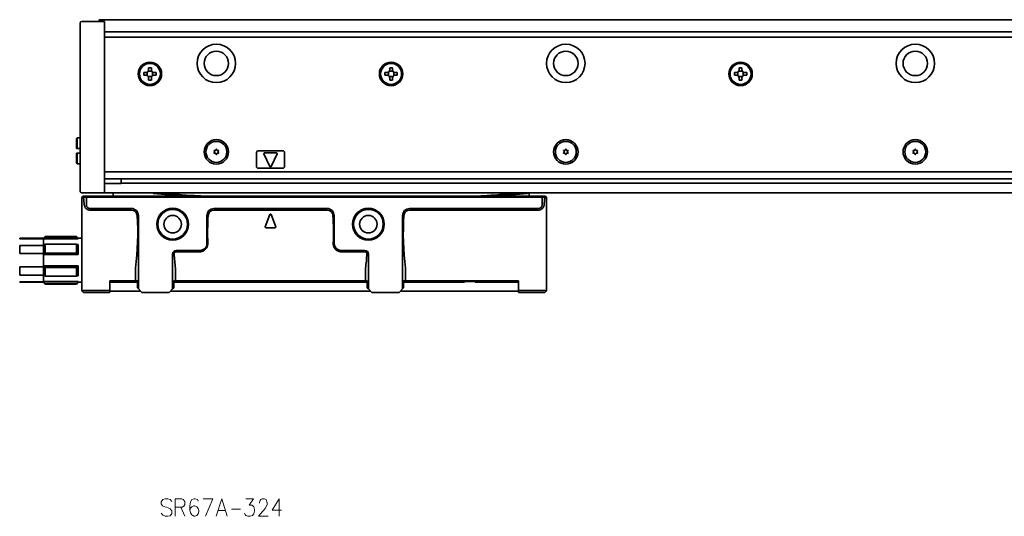
# Model space of a CAD drawing. Extents: x -82 to 3481, y 14 to 168.
# Drawn here: x 85 to 367, y 26 to 168 of the extents above; entities that cross this region are included whole.
import ezdxf

# ---------------------------------------------------------------- set-up
doc = ezdxf.new("R2010")
doc.units = 0

msp = doc.modelspace()

# ---------------------------------------------------------------- linework, layer by layer
at = {"color": 7, "lineweight": 35, "ltscale": 0.067678}
for p, q in [((102.611572, 164.248444), (102.611572, 166.955551)), ((109.611572, 164.602005), (109.611572, 167.309113)), ((102.611572, 121.662659), (102.611572, 118.955551)), ((109.611572, 118.601997), (109.611572, 121.309105))]:
    msp.add_line(p, q, dxfattribs=at)
at = {"color": 7, "lineweight": 35, "ltscale": 0.1625}
for p, q in [((103.111572, 167.455551), (109.611572, 167.455551)), ((103.111572, 118.455551), (109.611572, 118.455551))]:
    msp.add_line(p, q, dxfattribs=at)
at = {"color": 7, "lineweight": 35, "ltscale": 0.0075}
msp.add_line((108.111572, 167.955551), (108.111572, 167.655548), dxfattribs=at)
at = {"color": 7, "lineweight": 35}
for p, q in [((108.111572, 167.955551), (3475.111572, 167.955551)), ((102.611572, 164.248444), (102.611572, 121.662659)), ((109.611572, 164.455551), (3473.611572, 164.455551)), ((109.611572, 121.662659), (109.611572, 164.248444)), ((3473.611572, 162.955551), (109.611572, 162.955551)), ((109.611572, 124.455551), (3473.611572, 124.455551)), ((109.611572, 122.455551), (3473.611572, 122.455551)), ((3468.811523, 121.198692), (114.411575, 121.198692)), ((109.611572, 118.455551), (3473.611572, 118.455551)), ((103.111572, 116.955551), (103.111572, 96.943939)), ((234.811569, 117.155556), (104.411575, 117.155548)), ((234.687317, 117.455551), (104.535835, 117.455551)), ((236.111572, 96.943947), (236.111572, 116.955551)), ((173.311569, 113.955551), (140.911575, 113.955551)), ((173.311569, 113.503853), (140.911575, 113.503853)), ((196.911575, 113.955551), (233.811569, 113.955551)), ((233.811569, 113.503853), (196.911575, 113.503853)), ((119.311569, 111.955551), (119.311569, 90.955551)), ((194.911575, 90.955551), (194.911575, 111.955551)), ((129.911575, 93.255554), (184.311569, 93.255554)), ((195.711578, 93.255554), (228.111572, 93.255554)), ((185.711578, 90.355553), (128.511566, 90.355553)), ((184.811569, 92.855553), (129.411575, 92.855553)), ((227.061569, 90.355553), (194.311569, 90.355553))]:
    msp.add_line(p, q, dxfattribs=at)
at = {"color": 7, "lineweight": 35, "ltscale": 0.005}
for p, q in [((108.111572, 167.655548), (108.111572, 167.455551)), ((101.611572, 131.105545), (101.811569, 131.105545)), ((101.611572, 129.805557), (101.811569, 129.805557)), ((212.388367, 93.105553), (212.588364, 93.105553)), ((215.634781, 93.105553), (215.834778, 93.105553))]:
    msp.add_line(p, q, dxfattribs=at)
at = {"color": 7, "lineweight": 35, "ltscale": 0.003661}
for p, q in [((109.611572, 167.309113), (109.611572, 167.455551)), ((109.611572, 118.455551), (109.611572, 118.601997))]:
    msp.add_line(p, q, dxfattribs=at)
at = {"color": 7, "lineweight": 35, "ltscale": 0.008839}
for p, q in [((109.611572, 164.248444), (109.611572, 164.602005)), ((109.611572, 121.309105), (109.611572, 121.662659))]:
    msp.add_line(p, q, dxfattribs=at)
at = {"color": 7, "lineweight": 35, "ltscale": 0.01625}
for p, q in [((121.511574, 152.855545), (120.861572, 152.855545)), ((122.211571, 154.205551), (122.211571, 153.555557)), ((123.011574, 153.555557), (123.011574, 154.205551)), ((124.361572, 152.855545), (123.711571, 152.855545)), ((190.511566, 152.855545), (189.861572, 152.855545)), ((191.211563, 154.205551), (191.211563, 153.555557)), ((192.011566, 153.555557), (192.011566, 154.205551)), ((193.361572, 152.855545), (192.711563, 152.855545)), ((290.511566, 152.855545), (289.861572, 152.855545)), ((291.211578, 154.205551), (291.211578, 153.555557)), ((292.011566, 153.555557), (292.011566, 154.205551)), ((293.361572, 152.855545), (292.711578, 152.855545)), ((120.861572, 152.055557), (121.511574, 152.055557)), ((122.211571, 151.355545), (122.211571, 150.705551)), ((123.011574, 150.705551), (123.011574, 151.355545)), ((123.711571, 152.055557), (124.361572, 152.055557)), ((189.861572, 152.055557), (190.511566, 152.055557)), ((191.211563, 151.355545), (191.211563, 150.705551)), ((192.011566, 150.705551), (192.011566, 151.355545)), ((192.711563, 152.055557), (193.361572, 152.055557)), ((289.861572, 152.055557), (290.511566, 152.055557)), ((291.211578, 151.355545), (291.211578, 150.705551)), ((292.011566, 150.705551), (292.011566, 151.355545)), ((292.711578, 152.055557), (293.361572, 152.055557))]:
    msp.add_line(p, q, dxfattribs=at)
at = {"color": 7, "lineweight": 35, "ltscale": 0.02}
for p, q in [((120.861572, 152.855545), (120.861572, 152.055557)), ((123.011574, 154.205551), (122.211571, 154.205551)), ((124.361572, 152.055557), (124.361572, 152.855545)), ((189.861572, 152.855545), (189.861572, 152.055557)), ((192.011566, 154.205551), (191.211563, 154.205551)), ((193.361572, 152.055557), (193.361572, 152.855545)), ((289.861572, 152.855545), (289.861572, 152.055557)), ((292.011566, 154.205551), (291.211578, 154.205551)), ((293.361572, 152.055557), (293.361572, 152.855545)), ((122.211571, 150.705551), (123.011574, 150.705551)), ((191.211563, 150.705551), (192.011566, 150.705551)), ((291.211578, 150.705551), (292.011566, 150.705551)), ((102.611565, 134.205551), (101.811569, 134.205551)), ((101.811569, 131.105545), (102.611565, 131.105545)), ((101.811569, 129.805557), (102.611565, 129.805557)), ((102.611565, 126.705551), (101.811569, 126.705551))]:
    msp.add_line(p, q, dxfattribs=at)
at = {"color": 7, "lineweight": 35, "ltscale": 0.024689}
for p, q in [((121.861572, 151.961777), (121.861572, 152.949341)), ((122.11779, 153.205551), (123.105354, 153.205551)), ((123.361572, 152.949341), (123.361572, 151.961777)), ((190.861572, 151.961777), (190.861572, 152.949341)), ((191.117783, 153.205551), (192.105347, 153.205551)), ((192.361572, 152.949341), (192.361572, 151.961777)), ((290.861572, 151.961777), (290.861572, 152.949341)), ((291.117767, 153.205551), (292.105347, 153.205551)), ((292.361572, 152.949341), (292.361572, 151.961777)), ((123.105354, 151.705551), (122.11779, 151.705551)), ((192.105347, 151.705551), (191.117783, 151.705551)), ((292.105347, 151.705551), (291.117767, 151.705551))]:
    msp.add_line(p, q, dxfattribs=at)
at = {"color": 7, "lineweight": 35, "ltscale": 0.007071}
for p, q in [((101.611572, 134.005554), (101.811569, 134.205551)), ((101.611572, 126.905548), (101.811569, 126.705551))]:
    msp.add_line(p, q, dxfattribs=at)
at = {"color": 7, "lineweight": 35, "ltscale": 0.0725}
for p, q in [((101.611572, 134.005554), (101.611572, 131.105545)), ((101.611572, 129.805557), (101.611572, 126.905548)), ((236.111572, 113.105553), (236.111572, 116.005554)), ((236.111572, 108.905556), (236.111572, 111.80555))]:
    msp.add_line(p, q, dxfattribs=at)
at = {"color": 7, "lineweight": 35, "ltscale": 0.0775}
for p, q in [((101.811569, 134.205551), (101.811569, 131.105545)), ((101.811569, 129.805557), (101.811569, 126.705551))]:
    msp.add_line(p, q, dxfattribs=at)
at = {"color": 7, "lineweight": 35, "ltscale": 0.005274}
for p, q in [((140.975922, 130.411926), (141.120682, 130.258484)), ((140.975922, 129.89917), (141.120682, 130.052612)), ((141.071716, 130.57785), (141.276978, 130.529205)), ((141.071716, 129.733246), (141.276978, 129.781891)), ((141.515778, 130.834229), (141.455276, 130.632141)), ((141.515778, 129.476868), (141.455276, 129.678955)), ((141.707367, 130.834229), (141.767883, 130.632141)), ((141.707367, 129.476868), (141.767883, 129.678955)), ((142.151428, 130.57785), (141.946167, 130.529205)), ((142.151428, 129.733246), (141.946167, 129.781891)), ((142.247223, 130.411926), (142.102463, 130.258484)), ((142.247223, 129.89917), (142.102463, 130.052612)), ((240.975922, 130.411926), (241.120682, 130.258484)), ((240.975922, 129.89917), (241.120682, 130.052612)), ((241.071716, 130.57785), (241.276978, 130.529205)), ((241.071716, 129.733246), (241.276978, 129.781891)), ((241.515778, 130.834229), (241.455276, 130.632141)), ((241.515778, 129.476868), (241.455276, 129.678955)), ((241.707367, 130.834229), (241.767868, 130.632141)), ((241.707367, 129.476868), (241.767868, 129.678955)), ((242.151428, 130.57785), (241.946167, 130.529205)), ((242.151428, 129.733246), (241.946167, 129.781891)), ((242.247223, 130.411926), (242.102463, 130.258484)), ((242.247223, 129.89917), (242.102463, 130.052612)), ((340.975922, 130.411926), (341.120697, 130.258484)), ((340.975922, 129.89917), (341.120697, 130.052612)), ((341.071716, 130.57785), (341.276978, 130.529205)), ((341.071716, 129.733246), (341.276978, 129.781891)), ((341.515778, 130.834229), (341.455292, 130.632141)), ((341.515778, 129.476868), (341.455292, 129.678955)), ((341.707367, 130.834229), (341.767883, 130.632141)), ((341.707367, 129.476868), (341.767883, 129.678955)), ((342.151428, 130.57785), (341.946167, 130.529205)), ((342.151428, 129.733246), (341.946167, 129.781891))]:
    msp.add_line(p, q, dxfattribs=at)
at = {"color": 7, "lineweight": 35, "ltscale": 0.1}
for p, q in [((153.111572, 129.955551), (153.111572, 125.955551)), ((161.111572, 125.955551), (161.111572, 129.955551))]:
    msp.add_line(p, q, dxfattribs=at)
at = {"color": 7, "lineweight": 35, "ltscale": 0.175}
for p, q in [((153.611572, 130.455551), (160.611572, 130.455551)), ((160.611572, 125.455551), (153.611572, 125.455551))]:
    msp.add_line(p, q, dxfattribs=at)
at = {"color": 7, "lineweight": 35, "ltscale": 0.084274}
msp.add_line((158.797043, 129.855545), (155.426102, 129.855545), dxfattribs=at)
at = {"color": 7, "lineweight": 35, "ltscale": 0.005273}
for p, q in [((342.247223, 130.411926), (342.102478, 130.258484)), ((342.247223, 129.89917), (342.102478, 130.052612))]:
    msp.add_line(p, q, dxfattribs=at)
at = {"color": 7, "lineweight": 35, "ltscale": 0.099341}
for p, q in [((155.24498, 129.570724), (156.93045, 125.972237)), ((158.978165, 129.570724), (157.292694, 125.972237))]:
    msp.add_line(p, q, dxfattribs=at)
at = {"color": 7, "lineweight": 35, "ltscale": 0.032907}
msp.add_line((114.411575, 122.455551), (114.411575, 121.139282), dxfattribs=at)
at = {"color": 7, "lineweight": 35, "ltscale": 0.12}
msp.add_line((114.411575, 121.139282), (109.611565, 121.139282), dxfattribs=at)
at = {"color": 7, "lineweight": 35, "ltscale": 0.00625}
for p, q in [((112.111572, 118.455551), (112.111572, 118.205551)), ((112.111572, 118.205551), (112.111572, 117.955551)), ((212.388367, 93.105553), (212.388367, 92.855553)), ((215.834778, 92.855553), (215.834778, 93.105553)), ((215.834778, 93.105553), (215.834778, 92.855553))]:
    msp.add_line(p, q, dxfattribs=at)
at = {"color": 7, "lineweight": 35, "ltscale": 0.004182}
msp.add_line((123.544807, 118.288895), (123.55941, 118.455551), dxfattribs=at)
at = {"color": 7, "lineweight": 35, "ltscale": 0.000175}
msp.add_line((231.111572, 118.44854), (231.111572, 118.455551), dxfattribs=at)
at = {"color": 7, "lineweight": 35, "ltscale": 0.006308}
msp.add_line((231.111572, 118.196236), (231.111572, 118.448547), dxfattribs=at)
at = {"color": 7, "lineweight": 35, "ltscale": 0.020867}
for p, q in [((104.411575, 117.155548), (103.576889, 117.155548)), ((235.646255, 117.155556), (234.811569, 117.155556))]:
    msp.add_line(p, q, dxfattribs=at)
at = {"color": 7, "lineweight": 35, "ltscale": 0.023107}
msp.add_line((104.535835, 117.455551), (103.611572, 117.455551), dxfattribs=at)
at = {"color": 7, "lineweight": 35, "ltscale": 0.000813}
for p, q in [((103.616455, 117.014503), (103.611572, 117.046661)), ((235.606689, 117.014511), (235.611572, 117.046661))]:
    msp.add_line(p, q, dxfattribs=at)
at = {"color": 7, "lineweight": 35, "ltscale": 0.008118}
for p, q in [((104.411575, 117.155548), (104.535835, 117.455551)), ((234.811569, 117.155556), (234.687317, 117.455551))]:
    msp.add_line(p, q, dxfattribs=at)
at = {"color": 7, "lineweight": 35, "ltscale": 0.055}
for p, q in [((104.411575, 114.955551), (104.411575, 117.155548)), ((234.811569, 117.155556), (234.811569, 114.955551))]:
    msp.add_line(p, q, dxfattribs=at)
at = {"color": 7, "lineweight": 35, "ltscale": 0.006017}
msp.add_line((231.111572, 118.196236), (231.111572, 117.955551), dxfattribs=at)
at = {"color": 7, "lineweight": 35, "ltscale": 0.023106}
msp.add_line((235.611572, 117.455551), (234.687317, 117.455551), dxfattribs=at)
at = {"color": 7, "lineweight": 35, "ltscale": 0.2975}
for p, q in [((117.311569, 113.955551), (105.411575, 113.955551)), ((117.311569, 113.503853), (105.411575, 113.503853))]:
    msp.add_line(p, q, dxfattribs=at)
at = {"color": 7, "lineweight": 35, "ltscale": 0.2}
for p, q in [((138.911575, 111.955551), (138.911575, 103.955551)), ((175.311569, 103.955551), (175.311569, 111.955551))]:
    msp.add_line(p, q, dxfattribs=at)
at = {"color": 7, "lineweight": 35, "ltscale": 0.093341}
for p, q in [((156.924088, 112.225189), (155.624084, 108.725189)), ((157.299057, 112.225189), (158.59906, 108.725189))]:
    msp.add_line(p, q, dxfattribs=at)
at = {"color": 7, "lineweight": 35, "ltscale": 0.065}
msp.add_line((158.411575, 108.455551), (155.811569, 108.455551), dxfattribs=at)
at = {"color": 7, "lineweight": 35, "ltscale": 0.003584}
for p, q in [((85.342743, 105.312172), (85.342743, 105.455551)), ((92.111572, 105.312172), (92.111572, 105.455551)), ((85.342743, 92.855553), (85.342743, 92.998932)), ((92.111572, 92.855553), (92.111572, 92.998932))]:
    msp.add_line(p, q, dxfattribs=at)
at = {"color": 7, "lineweight": 35, "ltscale": 0.169221}
for p, q in [((85.342743, 105.455551), (92.111572, 105.455551)), ((85.342743, 105.312172), (92.111572, 105.312172)), ((85.342743, 103.391235), (92.111572, 103.391235)), ((85.342743, 101.076485), (92.111572, 101.076485)), ((85.342743, 97.234612), (92.111572, 97.234612)), ((85.342743, 94.919868), (92.111572, 94.919868)), ((85.342743, 92.998932), (92.111572, 92.998932)), ((85.342743, 92.855553), (92.111572, 92.855553))]:
    msp.add_line(p, q, dxfattribs=at)
at = {"color": 7, "lineweight": 35, "ltscale": 0.017678}
for p, q in [((92.111572, 105.455551), (92.611572, 105.955551)), ((102.111572, 105.455551), (101.611572, 105.955551)), ((92.111572, 92.855553), (92.611572, 92.355553)), ((102.111572, 92.855553), (101.611572, 92.355553))]:
    msp.add_line(p, q, dxfattribs=at)
at = {"color": 7, "lineweight": 35, "ltscale": 0.001782}
for p, q in [((92.111572, 105.312172), (92.111572, 105.240883)), ((92.111572, 93.070213), (92.111572, 92.998932))]:
    msp.add_line(p, q, dxfattribs=at)
at = {"color": 7, "lineweight": 35, "ltscale": 0.040764}
for p, q in [((92.111572, 105.240883), (92.111572, 103.610321)), ((92.111572, 94.700775), (92.111572, 93.070213))]:
    msp.add_line(p, q, dxfattribs=at)
at = {"color": 7, "lineweight": 35, "ltscale": 0.25}
for p, q in [((92.111572, 105.240883), (102.111572, 105.240883)), ((92.111572, 100.78611), (102.111572, 100.78611)), ((129.111572, 90.955551), (129.111572, 100.955551)), ((185.111572, 100.955551), (185.111572, 90.955551)), ((92.111572, 97.524986), (102.111572, 97.524986)), ((92.111572, 93.070213), (102.111572, 93.070213))]:
    msp.add_line(p, q, dxfattribs=at)
at = {"color": 7, "lineweight": 35, "ltscale": 0.004092}
for p, q in [((92.611572, 105.791885), (92.611572, 105.955551)), ((101.611572, 105.791885), (101.611572, 105.955551))]:
    msp.add_line(p, q, dxfattribs=at)
at = {"color": 7, "lineweight": 35, "ltscale": 0.225}
for p, q in [((92.611572, 105.955551), (101.611572, 105.955551)), ((92.611572, 105.791885), (101.611572, 105.791885)), ((92.611572, 103.757965), (101.611572, 103.757965)), ((92.611572, 101.189468), (101.611572, 101.189468)), ((92.611572, 97.121628), (101.611572, 97.121628)), ((92.611572, 94.553139), (101.611572, 94.553139)), ((92.611572, 92.519211), (101.611572, 92.519211)), ((92.611572, 92.355553), (101.611572, 92.355553))]:
    msp.add_line(p, q, dxfattribs=at)
at = {"color": 7, "lineweight": 35, "ltscale": 0.005367}
for p, q in [((102.111572, 105.240883), (102.111572, 105.455551)), ((102.111572, 92.855553), (102.111572, 93.070213))]:
    msp.add_line(p, q, dxfattribs=at)
at = {"color": 7, "lineweight": 35, "ltscale": 0.025}
for p, q in [((102.111572, 105.455551), (103.111572, 105.455551)), ((102.111572, 92.855553), (103.111572, 92.855553)), ((111.161575, 92.855553), (112.161575, 92.855553)), ((111.161575, 90.355553), (112.161575, 90.355553)), ((227.061569, 92.855553), (228.061569, 92.855553)), ((227.061569, 90.355553), (228.061569, 90.355553))]:
    msp.add_line(p, q, dxfattribs=at)
at = {"color": 7, "lineweight": 35, "ltscale": 0.089799}
msp.add_line((236.111572, 106.05555), (236.111572, 102.463593), dxfattribs=at)
at = {"color": 7, "lineweight": 35, "ltscale": 0.057869}
for p, q in [((85.342743, 101.076485), (85.342743, 103.391235)), ((92.111572, 101.076485), (92.111572, 103.391235)), ((92.111572, 94.919868), (92.111572, 97.234612))]:
    msp.add_line(p, q, dxfattribs=at)
at = {"color": 7, "lineweight": 35, "ltscale": 0.013034}
for p, q in [((92.111572, 103.610321), (92.611572, 103.757965)), ((102.111572, 103.610321), (101.611572, 103.757965)), ((92.111572, 94.700775), (92.611572, 94.553139)), ((102.111572, 94.700775), (101.611572, 94.553139))]:
    msp.add_line(p, q, dxfattribs=at)
at = {"color": 7, "lineweight": 35, "ltscale": 0.005477}
for p, q in [((92.111572, 103.391235), (92.111572, 103.610321)), ((92.111572, 94.919868), (92.111572, 94.700775))]:
    msp.add_line(p, q, dxfattribs=at)
at = {"color": 7, "lineweight": 35, "ltscale": 0.064212}
for p, q in [((92.611572, 101.189468), (92.611572, 103.757965)), ((101.611572, 101.189468), (101.611572, 103.757965)), ((92.611572, 94.553139), (92.611572, 97.121628)), ((101.611572, 94.553139), (101.611572, 97.121628))]:
    msp.add_line(p, q, dxfattribs=at)
at = {"color": 7, "lineweight": 35, "ltscale": 0.070605}
for p, q in [((102.111572, 100.78611), (102.111572, 103.610321)), ((102.111572, 94.700775), (102.111572, 97.524986))]:
    msp.add_line(p, q, dxfattribs=at)
at = {"color": 7, "lineweight": 35, "ltscale": 0.17}
for p, q in [((130.111572, 101.955551), (136.911575, 101.955551)), ((130.111572, 101.586426), (136.911575, 101.586426)), ((177.311569, 101.955551), (184.111572, 101.955551)), ((177.311569, 101.586426), (184.111572, 101.586426))]:
    msp.add_line(p, q, dxfattribs=at)
at = {"color": 7, "lineweight": 35, "ltscale": 0.255201}
msp.add_line((236.111572, 102.463593), (236.111572, 92.255554), dxfattribs=at)
at = {"color": 7, "lineweight": 35, "ltscale": 0.01606}
for p, q in [((92.111572, 100.78611), (92.611572, 101.189468)), ((102.111572, 100.78611), (101.611572, 101.189468)), ((92.111572, 97.524986), (92.611572, 97.121628)), ((102.111572, 97.524986), (101.611572, 97.121628))]:
    msp.add_line(p, q, dxfattribs=at)
at = {"color": 7, "lineweight": 35, "ltscale": 0.007259}
for p, q in [((92.111572, 100.78611), (92.111572, 101.076485)), ((92.111572, 97.524986), (92.111572, 97.234612))]:
    msp.add_line(p, q, dxfattribs=at)
at = {"color": 7, "lineweight": 35, "ltscale": 0.081528}
msp.add_line((92.111572, 100.78611), (92.111572, 97.524986), dxfattribs=at)
at = {"color": 7, "lineweight": 35, "ltscale": 0.027486}
msp.add_line((85.342743, 96.13517), (85.342743, 97.234612), dxfattribs=at)
at = {"color": 7, "lineweight": 35, "ltscale": 0.030383}
msp.add_line((85.342743, 96.13517), (85.342743, 94.919868), dxfattribs=at)
at = {"color": 7, "lineweight": 35, "ltscale": 0.002951}
for p, q in [((103.111572, 96.943939), (103.111572, 96.82589)), ((236.111572, 96.825897), (236.111572, 96.943947))]:
    msp.add_line(p, q, dxfattribs=at)
at = {"color": 7, "lineweight": 35, "ltscale": 0.159258}
msp.add_line((103.111572, 90.455551), (103.111572, 96.82589), dxfattribs=at)
at = {"color": 7, "lineweight": 35, "ltscale": 0.001478}
for p, q in [((118.511574, 96.825897), (118.515068, 96.884918)), ((129.911575, 96.825897), (129.908081, 96.884918)), ((184.311569, 96.825897), (184.315079, 96.884918)), ((195.711578, 96.825897), (195.708084, 96.884918))]:
    msp.add_line(p, q, dxfattribs=at)
at = {"color": 7, "lineweight": 35, "ltscale": 0.089259}
for p, q in [((118.511574, 96.825897), (118.511574, 93.255554)), ((129.911575, 96.825897), (129.911575, 93.255554)), ((184.311569, 96.825897), (184.311569, 93.255554)), ((195.711578, 96.825897), (195.711578, 93.255554))]:
    msp.add_line(p, q, dxfattribs=at)
at = {"color": 7, "lineweight": 35, "ltscale": 0.159259}
msp.add_line((236.111572, 90.455551), (236.111572, 96.825897), dxfattribs=at)
at = {"color": 7, "lineweight": 35, "ltscale": 0.07}
for p, q in [((111.111572, 90.455551), (111.111572, 93.255554)), ((228.111572, 90.455551), (228.111572, 93.255554))]:
    msp.add_line(p, q, dxfattribs=at)
at = {"color": 7, "lineweight": 35, "ltscale": 0.185}
for p, q in [((111.111572, 93.255554), (118.511574, 93.255554)), ((103.611572, 89.955551), (111.011574, 89.955551)), ((228.211578, 89.955551), (235.611572, 89.955551))]:
    msp.add_line(p, q, dxfattribs=at)
at = {"color": 7, "lineweight": 35, "ltscale": 0.0125}
for p, q in [((119.011574, 93.255554), (118.511574, 93.255554)), ((129.411575, 93.255554), (129.911575, 93.255554)), ((184.811569, 93.255554), (184.311569, 93.255554)), ((195.211578, 93.255554), (195.711578, 93.255554)), ((103.611572, 89.955551), (103.258018, 90.309105)), ((235.611572, 89.955551), (235.965118, 90.309105))]:
    msp.add_line(p, q, dxfattribs=at)
at = {"color": 7, "lineweight": 35, "ltscale": 0.05}
for p, q in [((119.011574, 93.255554), (119.011574, 91.255554)), ((129.411575, 91.255554), (129.411575, 93.255554)), ((184.811569, 93.255554), (184.811569, 91.255554)), ((195.211578, 91.255554), (195.211578, 93.255554))]:
    msp.add_line(p, q, dxfattribs=at)
at = {"color": 7, "lineweight": 35, "ltscale": 0.01}
for p, q in [((211.111572, 92.855553), (211.111572, 93.255554)), ((217.711578, 92.855553), (217.711578, 93.255554)), ((219.511581, 92.855553), (219.511581, 93.255554)), ((111.111572, 90.455551), (111.111572, 90.05555)), ((228.111572, 90.05555), (228.111572, 90.455551))]:
    msp.add_line(p, q, dxfattribs=at)
at = {"color": 7, "lineweight": 35, "ltscale": 0.00433}
for p, q in [((212.474976, 93.255554), (212.388367, 93.105553)), ((215.748184, 93.255554), (215.834778, 93.105553)), ((215.748184, 93.255554), (215.834778, 93.105553))]:
    msp.add_line(p, q, dxfattribs=at)
at = {"color": 7, "lineweight": 35, "ltscale": 0.07616}
msp.add_line((212.588364, 93.105553), (215.634781, 93.105553), dxfattribs=at)
at = {"color": 7, "lineweight": 35, "ltscale": 0.004091}
for p, q in [((92.611572, 92.355553), (92.611572, 92.519211)), ((101.611572, 92.355553), (101.611572, 92.519211))]:
    msp.add_line(p, q, dxfattribs=at)
at = {"color": 7, "lineweight": 35, "ltscale": 0.005178}
for p, q in [((103.258018, 90.309105), (103.111572, 90.455551)), ((236.111572, 90.455551), (235.965118, 90.309105))]:
    msp.add_line(p, q, dxfattribs=at)
at = {"color": 7, "lineweight": 35, "ltscale": 0.1875}
for p, q in [((103.611572, 90.455551), (111.111572, 90.455551)), ((228.111572, 90.455551), (235.611572, 90.455551))]:
    msp.add_line(p, q, dxfattribs=at)
at = {"color": 7, "lineweight": 35, "ltscale": 0.0625}
for p, q in [((111.161575, 90.355553), (111.161575, 92.855553)), ((228.061569, 90.355553), (228.061569, 92.855553))]:
    msp.add_line(p, q, dxfattribs=at)
at = {"color": 7, "lineweight": 35, "ltscale": 0.17125}
msp.add_line((119.011574, 92.855553), (112.161575, 92.855553), dxfattribs=at)
at = {"color": 7, "lineweight": 35, "ltscale": 0.19375}
msp.add_line((119.911568, 90.355553), (112.161575, 90.355553), dxfattribs=at)
at = {"color": 7, "lineweight": 35, "ltscale": 0.010607}
for p, q in [((119.011574, 91.255554), (119.311569, 90.955551)), ((129.411575, 91.255554), (129.111572, 90.955551)), ((184.811569, 91.255554), (185.111572, 90.955551)), ((195.211578, 91.255554), (194.911575, 90.955551))]:
    msp.add_line(p, q, dxfattribs=at)
at = {"color": 7, "lineweight": 35, "ltscale": 0.035355}
for p, q in [((120.311569, 89.955551), (119.311569, 90.955551)), ((128.111572, 89.955551), (129.111572, 90.955551)), ((186.111572, 89.955551), (185.111572, 90.955551)), ((193.911575, 89.955551), (194.911575, 90.955551))]:
    msp.add_line(p, q, dxfattribs=at)
at = {"color": 7, "lineweight": 35, "ltscale": 0.43442}
msp.add_line((212.588364, 92.855553), (195.211578, 92.855553), dxfattribs=at)
at = {"color": 7, "lineweight": 35, "ltscale": 0.28567}
msp.add_line((227.061569, 92.855553), (215.634781, 92.855553), dxfattribs=at)
at = {"color": 7, "lineweight": 35, "ltscale": 0.195}
for p, q in [((128.111572, 89.955551), (120.311569, 89.955551)), ((193.911575, 89.955551), (186.111572, 89.955551))]:
    msp.add_line(p, q, dxfattribs=at)
at = {"color": 7, "lineweight": 35}
for points in [[(103.835632, 114.955551), (103.84993, 114.844772), (103.871674, 114.735794), (103.900681, 114.628983), (103.936783, 114.524719), (103.979774, 114.423401), (104.029449, 114.325485), (104.085548, 114.231392), (104.147766, 114.141579), (104.215759, 114.05648), (104.289093, 113.976547), (104.367264, 113.902191), (104.444672, 113.8377), (104.525398, 113.778687), (104.609047, 113.725281), (104.695244, 113.677559), (104.783691, 113.635559), (104.874115, 113.599297), (104.966286, 113.568787), (105.053696, 113.545525), (105.142197, 113.527351), (105.231529, 113.51432), (105.321411, 113.506477), (105.411575, 113.503853)], [(235.387512, 114.955551), (235.374268, 114.851303), (235.354279, 114.748138), (235.327682, 114.646507), (235.294601, 114.546844), (235.255157, 114.449585), (235.209534, 114.355125), (235.157883, 114.263893), (235.100433, 114.176262), (235.037399, 114.092621), (234.971619, 114.016159), (234.901154, 113.944038), (234.826279, 113.876564), (234.747253, 113.814011), (234.664413, 113.756607), (234.578079, 113.704613), (234.488602, 113.658218), (234.402634, 113.620171), (234.314438, 113.58728), (234.224335, 113.559669), (234.132706, 113.537483), (234.039932, 113.520821), (233.964035, 113.511421), (233.887848, 113.505753), (233.811569, 113.503853)], [(136.911575, 101.586426), (137.042587, 101.590302), (137.173096, 101.601891), (137.302612, 101.621147), (137.430664, 101.647964), (137.556778, 101.682213), (137.680542, 101.723747), (137.801514, 101.772377), (137.919281, 101.827896), (138.033478, 101.89006), (138.143707, 101.958633), (138.249664, 102.033318), (138.350983, 102.113823), (138.447388, 102.199837), (138.538559, 102.291031), (138.624283, 102.387047), (138.704285, 102.487534), (138.778351, 102.592125), (138.848663, 102.704437), (138.912247, 102.820328), (138.968918, 102.939377), (139.018585, 103.061165), (139.061142, 103.18528), (139.096497, 103.311302), (139.124603, 103.438812), (139.145447, 103.567398), (139.158997, 103.696648), (139.165283, 103.826164), (139.164337, 103.955551)], [(175.058807, 103.955551), (175.057938, 103.822586), (175.064697, 103.689491), (175.079147, 103.556694), (175.101273, 103.424629), (175.131088, 103.293747), (175.168549, 103.164497), (175.213593, 103.037331), (175.266144, 102.912704), (175.295258, 102.851364), (175.326202, 102.790833), (175.358841, 102.731407), (175.393265, 102.672905), (175.441986, 102.59626), (175.493805, 102.521492), (175.548645, 102.448723), (175.618347, 102.364227), (175.692169, 102.283028), (175.769958, 102.205338), (175.851578, 102.131386), (175.936813, 102.061371), (176.044632, 101.98217), (176.100327, 101.944954), (176.15715, 101.909386), (176.2444, 101.8592), (176.333939, 101.812935), (176.425568, 101.770691), (176.519089, 101.73259), (176.628067, 101.694229), (176.738983, 101.661545), (176.851517, 101.634636), (176.965378, 101.613602), (177.080231, 101.598526), (177.19574, 101.589455), (177.311569, 101.586426)]]:
    msp.add_lwpolyline(points, dxfattribs=at)
at = {"color": 7, "lineweight": 13}
for points in [[(128.83609, 30.108776), (128.375443, 30.673292), (127.684479, 30.915228), (126.993507, 30.915228), (126.302544, 30.673292), (125.841896, 30.028131), (125.841896, 29.463615), (126.244957, 28.899099)], [(126.244957, 28.899099), (126.878349, 28.576517)], [(126.878349, 28.576517), (127.338989, 28.495872)], [(127.338989, 28.495872), (127.857216, 28.334583)], [(127.857216, 28.334583), (128.375443, 28.012001), (128.83609, 27.447485)], [(131.754471, 30.915228), (129.796738, 30.915228)], [(129.796738, 30.915228), (129.796738, 25.915228)], [(129.796738, 28.495872), (131.869644, 28.495872)], [(131.408997, 28.495872), (132.560608, 25.915228)], [(131.754471, 30.915228), (132.157547, 30.673292), (132.560608, 30.108776), (132.560608, 29.302324), (132.272705, 28.818453), (131.869644, 28.495872)], [(136.400284, 30.270065), (136.227539, 30.673292), (135.594147, 30.915228), (135.248672, 30.915228), (134.61528, 30.673292), (134.212219, 30.02813), (134.039474, 28.899097), (134.039474, 27.770065), (134.212219, 26.882969), (134.557709, 26.318453), (135.191086, 25.915228), (135.421417, 25.915228), (136.054794, 26.157162), (136.400284, 26.641033), (136.573029, 27.286194), (136.573029, 27.52813), (136.400284, 28.173292), (136.054794, 28.657162), (135.421417, 28.899097), (135.191086, 28.899097), (134.557709, 28.657162), (134.212219, 28.253937), (134.039474, 27.689421)], [(137.821579, 30.915226), (140.585449, 30.915226), (138.512543, 25.915226)], [(141.603668, 25.915226), (143.15834, 30.915226), (144.713028, 25.915226)], [(149.686081, 26.802322), (149.858826, 26.399097), (150.03157, 26.157162), (150.664963, 25.915226), (151.29834, 25.915226), (151.989319, 26.157162), (152.334793, 26.641031), (152.507538, 27.366838), (152.507538, 27.85071), (152.334793, 28.576515), (152.162048, 28.818451), (151.816574, 29.060387), (151.010437, 29.060387), (152.219635, 30.915226), (150.089157, 30.915226)], [(156.4048, 25.915226), (153.64093, 25.915226), (155.598663, 28.17329), (156.001724, 28.818451), (156.174469, 29.302322), (156.174469, 29.786192), (156.001724, 30.35071), (155.828995, 30.67329), (155.425919, 30.915226), (154.734955, 30.915226), (154.331894, 30.67329), (154.159149, 30.431355), (153.928833, 29.947483), (153.928833, 29.705547)], [(160.244476, 27.689419), (157.595764, 27.689419), (159.553513, 30.915224), (159.553513, 28.495871), (159.553497, 25.915224)], [(128.375443, 26.076517), (127.684479, 25.915228), (126.993507, 25.915228), (126.302544, 26.237808), (125.841896, 26.802324)], [(128.83609, 26.72168), (128.375443, 26.076517)], [(128.83609, 27.447485), (128.83609, 26.72168)], [(142.121902, 27.608774), (144.194794, 27.608774)], [(145.903992, 27.931355), (148.552704, 27.931355)]]:
    msp.add_lwpolyline(points, dxfattribs=at)
at = {"color": 7, "lineweight": 35}
for centre, radius in [((141.611572, 155.455551), 5.5), ((241.611572, 155.455551), 5.5), ((341.611572, 155.455551), 5.5), ((141.611572, 155.455551), 3.5), ((241.611572, 155.455551), 3.5), ((341.611572, 155.455551), 3.5), ((122.611572, 152.455551), 3.35), ((122.611572, 152.455551), 3), ((191.611572, 152.455551), 3.35), ((191.611572, 152.455551), 3), ((291.611572, 152.455551), 3.35), ((291.611572, 152.455551), 3), ((141.611572, 130.155548), 3.5), ((141.611572, 130.155548), 3), ((241.611572, 130.155548), 3.5), ((241.611572, 130.155548), 3), ((341.611572, 130.155548), 3.5), ((341.611572, 130.155548), 3), ((129.111572, 109.455551), 4.55), ((129.111572, 109.455551), 4.25), ((185.111572, 109.455551), 4.55), ((185.111572, 109.455551), 4.25), ((129.111572, 109.455551), 2.5), ((185.111572, 109.455551), 2.5)]:
    msp.add_circle(centre, radius, dxfattribs=at)
for centre, radius, start, end in [((103.111572, 166.955551), 0.5, 90.000003, 179.999995), ((121.511574, 153.555557), 0.7, 269.999997, 0), ((123.711571, 153.555557), 0.7, 179.999995, 269.999997), ((190.511566, 153.555557), 0.7, 269.999997, 0), ((192.711563, 153.555557), 0.7, 179.999995, 269.999997), ((290.511566, 153.555557), 0.7, 269.999997, 0), ((292.711578, 153.555557), 0.7, 179.999995, 269.999997), ((121.511574, 151.355545), 0.7, 0, 90.000003), ((123.711571, 151.355545), 0.7, 90.000003, 179.999995), ((190.511566, 151.355545), 0.7, 0, 90.000003), ((192.711563, 151.355545), 0.7, 90.000003, 179.999995), ((290.511566, 151.355545), 0.7, 0, 90.000003), ((292.711578, 151.355545), 0.7, 90.000003, 179.999995), ((141.04866, 130.480545), 0.1, 76.667234, 223.332764), ((141.04866, 129.830551), 0.1, 136.667236, 283.332773), ((141.011581, 130.155548), 0.15, 316.667231, 43.332769), ((141.311569, 130.675171), 0.15, 256.667229, 343.332767), ((141.311569, 129.635941), 0.15, 16.667233, 103.332771), ((141.611572, 130.805557), 0.1, 16.667233, 163.332772), ((141.911575, 130.675171), 0.15, 196.667228, 283.332766), ((141.911575, 129.635941), 0.15, 76.667234, 163.332772), ((142.211578, 130.155548), 0.15, 136.667236, 223.332764), ((142.174484, 130.480545), 0.1, 316.667231, 103.332771), ((142.174484, 129.830551), 0.1, 256.667229, 43.332769), ((153.611572, 129.955551), 0.5, 90.000003, 179.999995), ((155.426102, 129.655548), 0.2, 90.000003, 205.097648), ((158.797043, 129.655548), 0.2, 334.902357, 90.000003), ((160.611572, 129.955551), 0.5, 0, 90.000003), ((241.04866, 130.480545), 0.1, 76.667234, 223.332764), ((241.04866, 129.830551), 0.1, 136.667236, 283.332773), ((241.011566, 130.155548), 0.15, 316.667231, 43.332769), ((241.311569, 130.675171), 0.15, 256.667229, 343.332767), ((241.311569, 129.635941), 0.15, 16.667233, 103.332771), ((241.611572, 130.805557), 0.1, 16.667233, 163.332772), ((241.911575, 130.675171), 0.15, 196.667228, 283.332766), ((241.911575, 129.635941), 0.15, 76.667234, 163.332772), ((242.211578, 130.155548), 0.15, 136.667236, 223.332764), ((242.174484, 130.480545), 0.1, 316.667231, 103.332771), ((242.174484, 129.830551), 0.1, 256.667229, 43.332769), ((341.048676, 130.480545), 0.1, 76.667234, 223.332764), ((341.048676, 129.830551), 0.1, 136.667236, 283.332773), ((341.011566, 130.155548), 0.15, 316.667231, 43.332769), ((341.311584, 130.675171), 0.15, 256.667229, 343.332767), ((341.311584, 129.635941), 0.15, 16.667233, 103.332771), ((341.611572, 130.805557), 0.1, 16.667233, 163.332772), ((341.911591, 130.675171), 0.15, 196.667228, 283.332766), ((341.911591, 129.635941), 0.15, 76.667234, 163.332772), ((342.211578, 130.155548), 0.15, 136.667236, 223.332764), ((342.1745, 130.480545), 0.1, 316.667231, 103.332771), ((342.1745, 129.830551), 0.1, 256.667229, 43.332769), ((141.611572, 129.505554), 0.1, 196.667228, 343.332771), ((241.611572, 129.505554), 0.1, 196.667228, 343.332771), ((341.611572, 129.505554), 0.1, 196.667228, 343.332771), ((153.611572, 125.955551), 0.5, 179.999995, 269.999997), ((157.111572, 126.057068), 0.2, 205.097648, 334.902357), ((160.611572, 125.955551), 0.5, 269.999997, 0), ((103.111572, 118.955551), 0.5, 179.999995, 269.999997), ((141.548965, 225.455551), 108, 262.197743, 267.372403), ((212.674179, 225.455551), 108, 272.77733, 277.802225), ((103.611572, 116.955551), 0.5, 90.000003, 179.999995), ((103.174324, 116.967705), 0.444278, 10.235973, 25.01461), ((18.894127, 106.954582), 85.3175, 5.381035, 6.771593), ((111.611572, 117.955551), 0.5, 269.999997, 0), ((141.510834, 311.65506), 194.199269, 264.691779, 270.011254), ((141.549683, 225.498947), 108.043386, 267.373428, 269.999622), ((212.712723, 311.673706), 194.217864, 269.988625, 275.287807), ((212.673981, 225.469498), 108.013945, 270.000107, 272.776633), ((231.611572, 117.955551), 0.5, 179.999995, 269.999997), ((320.328247, 106.954666), 85.316704, 173.228405, 174.618977), ((235.611572, 116.955551), 0.5, 0, 90.000003), ((236.048828, 116.967705), 0.444278, 154.985393, 169.764024), ((105.411575, 114.955551), 1, 180.000005, 269.999997), ((117.311569, 111.955551), 2, 360, 90.000003), ((117.317314, 111.851852), 1.651438, 3.60149, 90.199246), ((140.911575, 111.955551), 2, 90.000003, 179.999995), ((140.905792, 111.851875), 1.651395, 89.799243, 176.399266), ((173.311569, 111.955551), 2, 360, 90.000003), ((173.317322, 111.851852), 1.651438, 3.60149, 90.199246), ((196.911575, 111.955551), 2, 90.000003, 179.999995), ((196.906036, 111.851936), 1.651441, 89.807903, 176.402012), ((233.811569, 114.955551), 1, 269.999997, 0), ((33.80294, 106.955536), 85.308632, 353.220469, 3.360084), ((224.498718, 106.954628), 85.387079, 176.642393, 182.012824), ((157.111572, 112.155556), 0.2, 20.376416, 159.62357), ((89.728783, 106.954674), 85.382724, 357.987033, 3.357741), ((280.420227, 106.955536), 85.308633, 176.639921, 186.779531), ((155.811569, 108.655556), 0.2, 159.623543, 269.999997), ((158.411575, 108.655556), 0.2, 269.999997, 20.376456), ((140.422333, 61.901649), 64.901613, 137.44809, 138.10495), ((53.800819, 61.901649), 64.901613, 41.895052, 42.551911), ((130.111572, 100.955551), 1, 90.000003, 180.000005), ((130.111115, 100.99649), 0.589764, 89.954718, 183.980493), ((136.911575, 103.955551), 2, 269.999997, 0), ((177.311569, 103.955551), 2, 180.000005, 269.999997), ((184.111572, 100.955551), 1, 0, 90.000003), ((184.112076, 100.996506), 0.589737, 356.017259, 90.049002), ((214.652359, 106.958626), 85.340922, 184.033645, 186.77904), ((99.570786, 106.958618), 85.340922, 353.220958, 355.966355), ((140.422333, 136.409454), 64.901613, 221.89505, 222.55191), ((53.800819, 136.409454), 64.901613, 317.448089, 318.104948), ((103.611305, 89.955353), 0.500079, 89.969772, 134.962407), ((235.611771, 89.955345), 0.500098, 45.032831, 90.022761), ((111.011574, 90.05555), 0.1, 269.999997, 0), ((228.211578, 90.05555), 0.1, 179.999995, 269.999997)]:
    msp.add_arc(centre, radius, start, end, dxfattribs=at)
for centre, major_axis, start_param, end_param in [((103.417953, 117.22937), (-0.258263, -0.182617), 1.8499316671, 3.9265988267), ((235.805191, 117.22937), (-0.258263, 0.182617), 5.4981720035, 7.5748460919)]:
    msp.add_ellipse(centre, major_axis=major_axis, ratio=0.5, start_param=start_param, end_param=end_param, dxfattribs=at)

doc.saveas('drawing.dxf')
